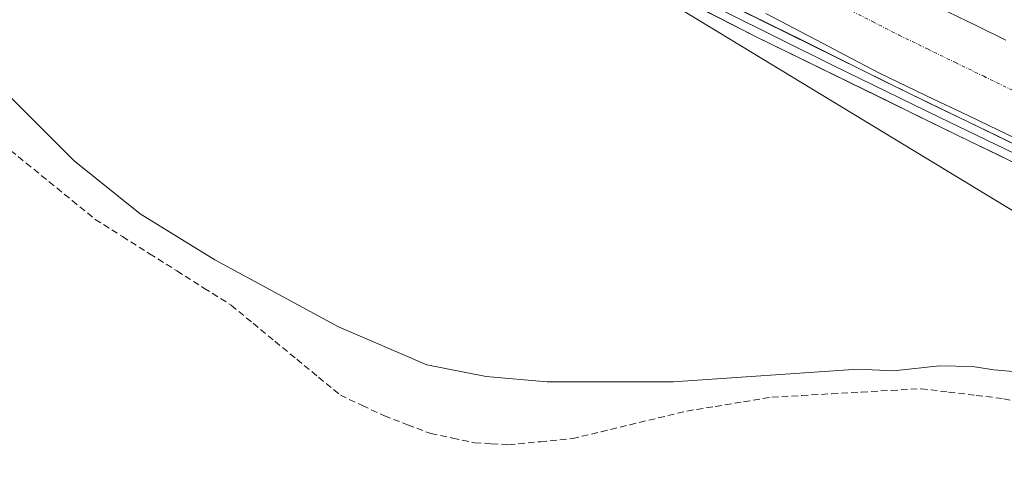
# Model space of a CAD drawing. Units: metres. Extents: x 629403 to 632901, y 4648653 to 4651030.
# Drawn here: x 630957 to 631108, y 4649330 to 4649398 of the extents above; entities that cross this region are included whole.
import ezdxf

# ---------------------------------------------------------------- set-up
doc = ezdxf.new("R2010")
doc.units = ezdxf.units.M
doc.header["$MEASUREMENT"] = 0
doc.linetypes.add('TRAZO_Y_PUNTO', pattern=[1, 0.5, -0.25, 0, -0.25])
doc.linetypes.add('TRAZOSX2', pattern=[1.5, 1, -0.5])
for name, color, linetype, lineweight in [('Corriente artificial Cxs', 5, 'Continuous', 13), ('Corriente artificial eje', 142, 'TRAZO_Y_PUNTO', 0), ('Corriente artificial lineal', 5, 'TRAZOSX2', 13), ('Corriente artificial superficial', 5, 'Continuous', 13), ('Cultivos herbáceos CxS', 92, 'Continuous', 0), ('Curva de nivel normal', 36, 'Continuous', 0), ('Layer 0', 7, 'Continuous', 0), ('Suelo desnudo CxS', 43, 'Continuous', 0)]:
    doc.layers.add(name, color=color, linetype=linetype, lineweight=lineweight)

# ---------------------------------------------------------------- blocks, each defined once
blk = doc.blocks.new('*U163')
at = {"layer": 'Cultivos herbáceos CxS', "color": 92, "linetype": 'Continuous', "lineweight": 0}
blk.add_polyline3d([(630800.1015, 4649536.0959, 238.45), (630829.6895, 4649437.1775, 240.1292), (630815.5097, 4649412.7903, 238.271), (630835.0445, 4649351.5253, 238.9604), (630832.1669, 4649316.3987, 238.044), (630850.7419, 4649270.4291, 237.9346), (630848.7869, 4649235.2187, 238.1552), (630851.7189, 4649212.7229, 238.8032), (630858.5627, 4649209.7875, 239.9854), (630867.4797, 4649214.7503, 240.7742), (630866.6469, 4649247.7589, 240.5972), (630876.7497, 4649350.9223, 241.7247), (630878.3017, 4649364.9369, 241.2512), (630887.8909, 4649380.9515, 241.8643), (630924.2717, 4649381.3675, 241.4237), (630931.1447, 4649385.9905, 241.8762), (630937.7477, 4649407.3581, 244.2532), (630945.5685, 4649414.2047, 245.9293), (630942.6357, 4649432.7875, 245.9435), (630949.0345, 4649457.5939, 246.0315), (631043.6753, 4649408.5801, 246.4736), (631134.7595, 4649353.3185, 245.2544)], dxfattribs=at)

msp = doc.modelspace()

# ---------------------------------------------------------------- linework, layer by layer
at = {"layer": 'Corriente artificial Cxs', "color": 5, "linetype": 'Continuous', "lineweight": 13}
for points in [[(631109.32, 4649380.05, 246.28), (631105.19, 4649382.03, 245.99), (631101.06, 4649384.01, 246.17), (631096.92, 4649385.99, 245.91), (631092.79, 4649387.97, 245.95), (631088.66, 4649389.95, 246.08), (631084.28, 4649392.25, 245.76), (631079.91, 4649394.55, 246.01), (631075.53, 4649396.84, 245.89), (631071.16, 4649399.14, 246.17)], [(631099.01, 4649399.41, 246.37), (631103.45, 4649397.23, 246.54), (631107.9, 4649395.05, 246.15)]]:
    msp.add_polyline3d(points, dxfattribs=at)
at = {"layer": 'Corriente artificial eje', "color": 142, "linetype": 'TRAZO_Y_PUNTO', "lineweight": 0}
msp.add_polyline3d([(631083.36, 4649400, 244.78), (631087.47, 4649397.91, 244.61), (631091.57, 4649395.81, 244.68), (631095.89, 4649393.72, 244.58), (631100.2, 4649391.62, 244.63), (631104.51, 4649389.53, 244.62), (631108.82, 4649387.43, 244.66)], dxfattribs=at)
at = {"layer": 'Corriente artificial lineal', "color": 5, "linetype": 'TRAZOSX2', "lineweight": 13}
msp.add_polyline3d([(630954.29, 4649379.12, 242.1), (630957.82, 4649376.24, 242.65), (630961.35, 4649373.37, 243.46), (630964.88, 4649370.49, 243.22), (630968.41, 4649367.61, 242.4), (630972.58, 4649364.98, 242.41), (630976.74, 4649362.35, 242.5), (630980.91, 4649359.72, 242.07), (630985.07, 4649357.09, 241.36), (630989.24, 4649354.46, 241.49), (630992.58, 4649351.7, 241.46), (630995.93, 4649348.95, 241.37), (630999.27, 4649346.19, 241.68), (631002.62, 4649343.44, 241.37), (631005.96, 4649340.68, 241.53), (631009.33, 4649339.1, 241.47), (631012.7, 4649337.52, 241.54), (631016.26, 4649336.16, 241.89), (631019.82, 4649334.8, 241.68), (631023.17, 4649334.1, 241.41), (631026.52, 4649333.4, 241.25), (631029.13, 4649333.25, 241.32), (631031.73, 4649333.09, 241.37), (631036.62, 4649333.56, 241.23), (631041.5, 4649334.03, 241.65), (631045.89, 4649335.09, 241.73), (631050.28, 4649336.15, 241.9), (631054.67, 4649337.2, 241.86), (631059.06, 4649338.26, 241.71), (631063.4, 4649338.97, 241.94), (631067.74, 4649339.67, 242.67), (631072.08, 4649340.38, 243.44), (631076.65, 4649340.64, 242.74), (631081.22, 4649340.9, 242.9), (631085.78, 4649341.16, 243.05), (631090.35, 4649341.42, 243.1), (631094.92, 4649341.68, 243.04), (631099.14, 4649341.17, 242.72), (631103.37, 4649340.66, 242.73), (631107.59, 4649340.15, 242.84), (631112, 4649339.23, 241.98)], dxfattribs=at)
at = {"layer": 'Corriente artificial superficial', "color": 5, "linetype": 'Continuous', "lineweight": 13}
for points in [[(631109.32, 4649380.05, 246.28), (631105.19, 4649382.03, 245.99), (631101.06, 4649384.01, 246.17), (631096.92, 4649385.99, 245.91), (631092.79, 4649387.97, 245.95), (631088.66, 4649389.95, 246.08), (631084.28, 4649392.25, 245.76), (631079.91, 4649394.55, 246.01), (631075.53, 4649396.84, 245.89), (631071.16, 4649399.14, 246.17)], [(631099.01, 4649399.41, 246.37), (631103.45, 4649397.23, 246.54), (631107.9, 4649395.05, 246.15)]]:
    msp.add_polyline3d(points, dxfattribs=at)
at = {"layer": 'Cultivos herbáceos CxS', "color": 92, "linetype": 'Continuous', "lineweight": 0}
msp.add_polyline3d([(630949.03, 4649457.59, 246.03), (631043.68, 4649408.58, 246.47), (631134.76, 4649353.32, 245.25)], dxfattribs=at)
at = {"layer": 'Curva de nivel normal', "color": 36, "linetype": 'Continuous', "lineweight": 0}
msp.add_polyline3d([(630938.3, 4649407.89, 245), (630939.6, 4649407.47, 245), (630942.22, 4649405.02, 245), (630949.34, 4649393.86, 245), (630955.35, 4649386.43, 245), (630965.19, 4649376.56, 245), (630975.28, 4649368.44, 245), (630986.72, 4649361.4, 245), (631005.69, 4649351.14, 245), (631019.2, 4649345.35, 245), (631028.29, 4649343.53, 245), (631037.62, 4649342.71, 245), (631056.95, 4649342.75, 245), (631085.27, 4649344.68, 245), (631090.69, 4649344.42, 245), (631097.72, 4649345.16, 245), (631102.78, 4649345.1, 245), (631106.06, 4649344.55, 245), (631110.18, 4649344.19, 245)], dxfattribs=at)
at = {"layer": 'Layer 0', "linetype": 'Continuous', "lineweight": 0}
for points in [[(630939.92, 4649471.05), (630939.9, 4649470.13), (630940.63, 4649468.38), (630941.72, 4649467.51), (630950.3, 4649462.59), (630954.92, 4649460.64), (630960.68, 4649457.65), (630976.11, 4649447.72), (630996.06, 4649437.62), (631015.64, 4649426.65), (631024.18, 4649422.24), (631042.3, 4649412.87), (631059.7, 4649403.45), (631093.26, 4649386.82), (631163.34, 4649352.97)], [(631162.22, 4649350.71), (631102.33, 4649379.6), (631069.68, 4649395.57), (631054.1, 4649403.54), (631041.39, 4649410.5), (631024.27, 4649419.35), (631014.45, 4649424.43), (630997.68, 4649433.88), (630986.06, 4649440.02), (630974.86, 4649445.52), (630959.51, 4649455.41), (630944.52, 4649461.61), (630940.38, 4649463.46), (630938.1, 4649463.99), (630936.52, 4649464.01), (630935.09, 4649463.6), (630931.56, 4649460.89)], [(630949.72, 4649461.13), (630957.22, 4649458.03), (630960.1, 4649456.53), (630967.81, 4649451.57), (630975.49, 4649446.62), (630980.47, 4649444.1), (630986.07, 4649441.35), (630991.06, 4649438.82), (630996.87, 4649435.75), (631001.77, 4649433.01), (631010.15, 4649428.28), (631015.05, 4649425.54), (631019.32, 4649423.34), (631033.29, 4649416.11), (631041.85, 4649411.69), (631046.2, 4649409.33), (631052.55, 4649405.85), (631056.9, 4649403.5), (631064.69, 4649399.51), (631081.47, 4649391.2), (631097.8, 4649383.21), (631109.21, 4649377.69)]]:
    msp.add_lwpolyline(points, dxfattribs=at)
for points in [[(631110.89, 4649375.47, 246.64), (631106.61, 4649377.54, 246.73), (631102.33, 4649379.6, 246.68), (631098.25, 4649381.6, 246.49), (631094.17, 4649383.59, 246.78), (631090.09, 4649385.59, 246.4), (631086.01, 4649387.59, 246.73), (631081.92, 4649389.58, 246.65), (631077.84, 4649391.58, 246.61), (631073.76, 4649393.57, 246.82), (631069.68, 4649395.57, 246.6), (631065.79, 4649397.56, 246.81), (631061.89, 4649399.56, 246.65)], [(631068.09, 4649399.29, 246.47), (631072.29, 4649397.21, 246.33), (631076.48, 4649395.14, 246.34), (631080.68, 4649393.06, 246.25), (631084.87, 4649390.98, 246.08), (631089.07, 4649388.9, 246.42), (631093.26, 4649386.82, 246.08), (631097.64, 4649384.7, 246.33), (631102.02, 4649382.59, 246.3), (631106.4, 4649380.47, 246.37), (631110.78, 4649378.36, 246.77)]]:
    msp.add_polyline3d(points, dxfattribs=at)
at = {"layer": 'Suelo desnudo CxS', "color": 43, "linetype": 'Continuous', "lineweight": 0}
for points in [[(631134.76, 4649353.32, 245.25), (631043.68, 4649408.58, 246.47), (630949.03, 4649457.59, 246.03), (630904.68, 4649483.32, 247.25), (630884.24, 4649496.56, 247.21), (630875.16, 4649502.44, 247.71), (630872.89, 4649503.91, 247.67), (630871.5, 4649502.18, 247.62), (630860.54, 4649516.8, 247.38), (630847.5, 4649537.67, 247.31)], [(630949.03, 4649457.59, 246.03), (631043.68, 4649408.58, 246.47), (631134.76, 4649353.32, 245.25)]]:
    msp.add_polyline3d(points, dxfattribs=at)

# ---------------------------------------------------------------- block references
at = {"layer": 'Cultivos herbáceos CxS', "color": 92, "linetype": 'Continuous', "lineweight": 0}
msp.add_blockref('*U163', (0, 0), dxfattribs=at)

doc.saveas('drawing.dxf')
